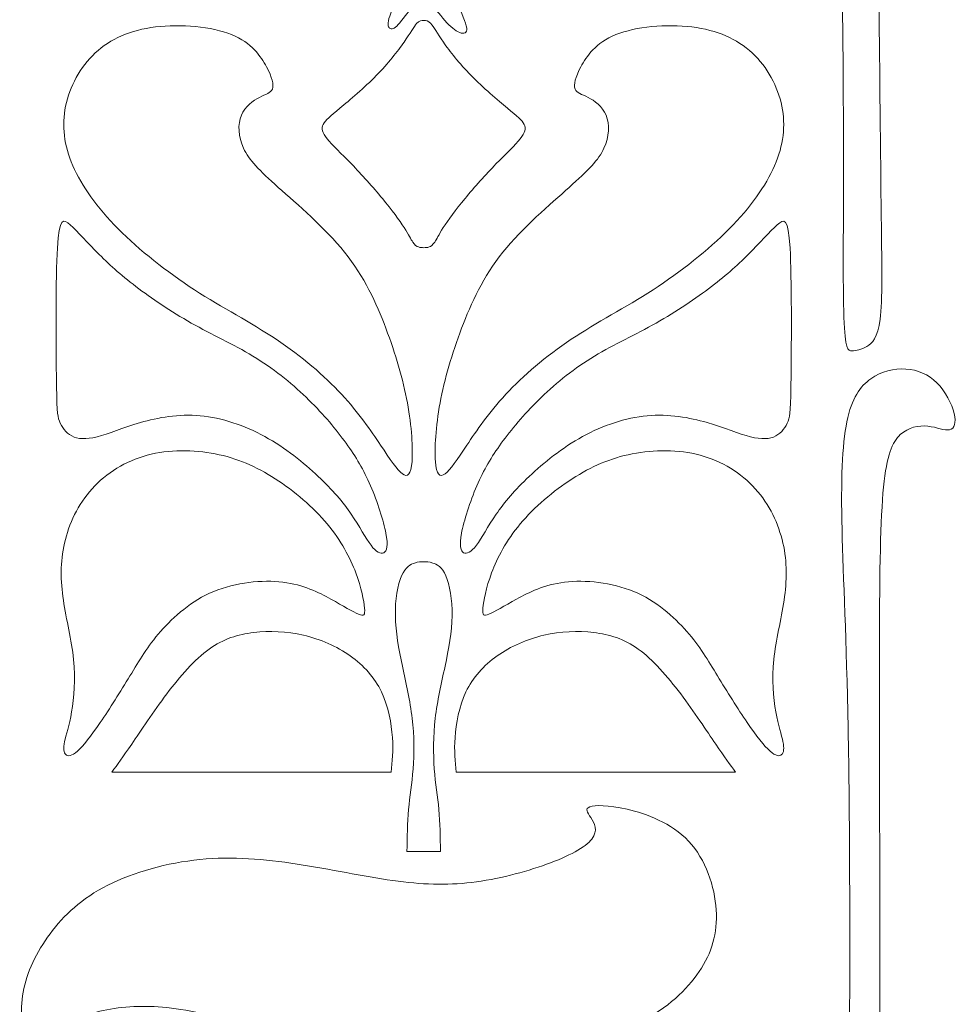
# Model space of a CAD drawing. Units: millimetres. Extents: x -95 to 95, y -7 to 284.
# Drawn here: x 6 to 74, y 65 to 137 of the extents above; entities that cross this region are included whole.
import ezdxf

# ---------------------------------------------------------------- set-up
doc = ezdxf.new("R2010")
doc.units = ezdxf.units.MM
doc.header["$MEASUREMENT"] = 0
doc.layers.add('Layer 1', color=7, linetype='Continuous')

msp = doc.modelspace()

# ---------------------------------------------------------------- linework, layer by layer
at = {"layer": 'Layer 1', "lineweight": 20}
for points, knots in [([(36.482, 143.465), (36.543, 142.867), (36.652, 141.862), (36.883, 140.877), (36.883, 140.877), (37.114, 139.892), (37.467, 138.928), (37.813, 138.093), (37.813, 138.093), (38.16, 137.257), (38.5, 136.551), (38.547, 136.164), (38.547, 136.164), (38.595, 135.777), (38.35, 135.708), (38.038, 135.831), (38.038, 135.831), (37.725, 135.953), (37.345, 136.266), (36.951, 136.714), (36.951, 136.714), (36.557, 137.162), (36.149, 137.746), (35.763, 137.977), (35.763, 137.977), (35.376, 138.208), (35.008, 138.086), (34.628, 137.719), (34.628, 137.719), (34.248, 137.352), (33.854, 136.741), (33.555, 136.415), (33.555, 136.415), (33.256, 136.089), (33.053, 136.048), (32.924, 136.15), (32.924, 136.15), (32.795, 136.252), (32.74, 136.497), (32.93, 137.04), (32.93, 137.04), (33.121, 137.583), (33.555, 138.425), (33.861, 139.165), (33.861, 139.165), (34.166, 139.906), (34.343, 140.544), (34.37, 141.346), (34.37, 141.346), (34.397, 142.147), (34.275, 143.112), (34.248, 143.702), (34.248, 143.702), (34.221, 144.293), (34.289, 144.511), (34.526, 144.619), (34.526, 144.619), (34.764, 144.728), (35.172, 144.728), (35.511, 144.681), (35.511, 144.681), (35.851, 144.633), (36.122, 144.538), (36.265, 144.395), (36.265, 144.395), (36.408, 144.253), (36.421, 144.062), (36.482, 143.465)], [0, 0, 0, 0, 0.055556, 0.055556, 0.055556, 0.055556, 0.111111, 0.111111, 0.111111, 0.111111, 0.166667, 0.166667, 0.166667, 0.166667, 0.222222, 0.222222, 0.222222, 0.222222, 0.277778, 0.277778, 0.277778, 0.277778, 0.333333, 0.333333, 0.333333, 0.333333, 0.388889, 0.388889, 0.388889, 0.388889, 0.444444, 0.444444, 0.444444, 0.444444, 0.5, 0.5, 0.5, 0.5, 0.555556, 0.555556, 0.555556, 0.555556, 0.611111, 0.611111, 0.611111, 0.611111, 0.666667, 0.666667, 0.666667, 0.666667, 0.722222, 0.722222, 0.722222, 0.722222, 0.777778, 0.777778, 0.777778, 0.777778, 0.833333, 0.833333, 0.833333, 0.833333, 0.888889, 0.888889, 0.888889, 0.888889, 1, 1, 1, 1]), ([(68.627, 138.356), (68.681, 134.62), (68.736, 127.856), (68.79, 123.278), (68.79, 123.278), (68.844, 118.701), (68.899, 116.31), (68.722, 114.925), (68.722, 114.925), (68.546, 113.539), (68.138, 113.158), (67.744, 112.928), (67.744, 112.928), (67.35, 112.697), (66.97, 112.615), (66.671, 112.615), (66.671, 112.615), (66.372, 112.615), (66.155, 112.697), (66.074, 115.047), (66.074, 115.047), (65.992, 117.397), (66.046, 122.015), (66.046, 126.62), (66.046, 126.62), (66.046, 131.224), (65.992, 135.816), (65.965, 138.654), (65.965, 138.654), (65.938, 141.493), (65.938, 142.58), (66.155, 143.164), (66.155, 143.164), (66.372, 143.748), (66.807, 143.83), (67.228, 143.803), (67.228, 143.803), (67.649, 143.775), (68.057, 143.639), (68.287, 143.218), (68.287, 143.218), (68.518, 142.797), (68.573, 142.091), (68.627, 138.356)], [0, 0, 0, 0, 0.083333, 0.083333, 0.083333, 0.083333, 0.166667, 0.166667, 0.166667, 0.166667, 0.25, 0.25, 0.25, 0.25, 0.333333, 0.333333, 0.333333, 0.333333, 0.416667, 0.416667, 0.416667, 0.416667, 0.5, 0.5, 0.5, 0.5, 0.583333, 0.583333, 0.583333, 0.583333, 0.666667, 0.666667, 0.666667, 0.666667, 0.75, 0.75, 0.75, 0.75, 0.833333, 0.833333, 0.833333, 0.833333, 1, 1, 1, 1]), ([(35.412, 136.708), (35.253, 136.714), (35.093, 136.721), (34.891, 136.493), (34.891, 136.493), (34.688, 136.265), (34.442, 135.801), (33.976, 135.132), (33.976, 135.132), (33.511, 134.462), (32.825, 133.587), (31.951, 132.699), (31.951, 132.699), (31.077, 131.811), (30.013, 130.911), (29.301, 130.315), (29.301, 130.315), (28.59, 129.719), (28.229, 129.426), (28.082, 129.133), (28.082, 129.133), (27.934, 128.839), (27.999, 128.543), (28.363, 128.087), (28.363, 128.087), (28.728, 127.63), (29.394, 127.012), (30.14, 126.244), (30.14, 126.244), (30.885, 125.477), (31.71, 124.56), (32.398, 123.725), (32.398, 123.725), (33.085, 122.889), (33.636, 122.135), (33.982, 121.6), (33.982, 121.6), (34.328, 121.066), (34.471, 120.75), (34.612, 120.543), (34.612, 120.543), (34.753, 120.336), (34.892, 120.237), (35.025, 120.188), (35.025, 120.188), (35.158, 120.139), (35.285, 120.139), (35.412, 120.139)], [0, 0, 0, 0, 0.076923, 0.076923, 0.076923, 0.076923, 0.153846, 0.153846, 0.153846, 0.153846, 0.230769, 0.230769, 0.230769, 0.230769, 0.307692, 0.307692, 0.307692, 0.307692, 0.384615, 0.384615, 0.384615, 0.384615, 0.461538, 0.461538, 0.461538, 0.461538, 0.538462, 0.538462, 0.538462, 0.538462, 0.615385, 0.615385, 0.615385, 0.615385, 0.692308, 0.692308, 0.692308, 0.692308, 0.769231, 0.769231, 0.769231, 0.769231, 0.846154, 0.846154, 0.846154, 0.846154, 1, 1, 1, 1]), ([(35.412, 136.708), (35.571, 136.714), (35.73, 136.721), (35.932, 136.493), (35.932, 136.493), (36.135, 136.265), (36.381, 135.801), (36.847, 135.132), (36.847, 135.132), (37.313, 134.462), (37.998, 133.587), (38.872, 132.699), (38.872, 132.699), (39.747, 131.811), (40.811, 130.911), (41.522, 130.315), (41.522, 130.315), (42.234, 129.719), (42.594, 129.426), (42.742, 129.133), (42.742, 129.133), (42.89, 128.839), (42.825, 128.543), (42.46, 128.087), (42.46, 128.087), (42.095, 127.63), (41.429, 127.012), (40.684, 126.244), (40.684, 126.244), (39.938, 125.477), (39.113, 124.56), (38.426, 123.725), (38.426, 123.725), (37.738, 122.889), (37.188, 122.135), (36.842, 121.6), (36.842, 121.6), (36.495, 121.066), (36.352, 120.75), (36.212, 120.543), (36.212, 120.543), (36.071, 120.336), (35.931, 120.237), (35.799, 120.188), (35.799, 120.188), (35.665, 120.139), (35.538, 120.139), (35.412, 120.139)], [0, 0, 0, 0, 0.076923, 0.076923, 0.076923, 0.076923, 0.153846, 0.153846, 0.153846, 0.153846, 0.230769, 0.230769, 0.230769, 0.230769, 0.307692, 0.307692, 0.307692, 0.307692, 0.384615, 0.384615, 0.384615, 0.384615, 0.461538, 0.461538, 0.461538, 0.461538, 0.538462, 0.538462, 0.538462, 0.538462, 0.615385, 0.615385, 0.615385, 0.615385, 0.692308, 0.692308, 0.692308, 0.692308, 0.769231, 0.769231, 0.769231, 0.769231, 0.846154, 0.846154, 0.846154, 0.846154, 1, 1, 1, 1]), ([(9.808, 126.119), (10.453, 124.631), (11.567, 123.083), (13.115, 121.521), (13.115, 121.521), (14.664, 119.959), (16.647, 118.383), (18.678, 117.066), (18.678, 117.066), (20.708, 115.748), (22.787, 114.688), (24.647, 113.453), (24.647, 113.453), (26.508, 112.216), (28.152, 110.804), (29.415, 109.445), (29.415, 109.445), (30.678, 108.087), (31.561, 106.783), (32.261, 105.737), (32.261, 105.737), (32.96, 104.691), (33.477, 103.903), (33.857, 103.631), (33.857, 103.631), (34.237, 103.36), (34.482, 103.605), (34.557, 104.535), (34.557, 104.535), (34.631, 105.465), (34.536, 107.082), (34.217, 108.814), (34.217, 108.814), (33.898, 110.545), (33.354, 112.393), (32.648, 114.261), (32.648, 114.261), (31.942, 116.128), (31.072, 118.017), (29.632, 119.809), (29.632, 119.809), (28.193, 121.602), (26.182, 123.3), (24.797, 124.536), (24.797, 124.536), (23.412, 125.772), (22.651, 126.547), (22.257, 127.389), (22.257, 127.389), (21.863, 128.231), (21.836, 129.141), (22.107, 129.8), (22.107, 129.8), (22.379, 130.459), (22.95, 130.866), (23.418, 131.104), (23.418, 131.104), (23.887, 131.342), (24.254, 131.41), (24.369, 131.715), (24.369, 131.715), (24.484, 132.021), (24.349, 132.564), (23.941, 133.331), (23.941, 133.331), (23.534, 134.099), (22.854, 135.091), (21.394, 135.681), (21.394, 135.681), (19.934, 136.272), (17.693, 136.462), (15.846, 136.239), (15.846, 136.239), (13.998, 136.014), (12.545, 135.376), (11.438, 134.344), (11.438, 134.344), (10.331, 133.311), (9.57, 131.885), (9.278, 130.459), (9.278, 130.459), (8.986, 129.033), (9.163, 127.606), (9.808, 126.119)], [0, 0, 0, 0, 0.045455, 0.045455, 0.045455, 0.045455, 0.090909, 0.090909, 0.090909, 0.090909, 0.136364, 0.136364, 0.136364, 0.136364, 0.181818, 0.181818, 0.181818, 0.181818, 0.227273, 0.227273, 0.227273, 0.227273, 0.272727, 0.272727, 0.272727, 0.272727, 0.318182, 0.318182, 0.318182, 0.318182, 0.363636, 0.363636, 0.363636, 0.363636, 0.409091, 0.409091, 0.409091, 0.409091, 0.454545, 0.454545, 0.454545, 0.454545, 0.5, 0.5, 0.5, 0.5, 0.545455, 0.545455, 0.545455, 0.545455, 0.590909, 0.590909, 0.590909, 0.590909, 0.636364, 0.636364, 0.636364, 0.636364, 0.681818, 0.681818, 0.681818, 0.681818, 0.727273, 0.727273, 0.727273, 0.727273, 0.772727, 0.772727, 0.772727, 0.772727, 0.818182, 0.818182, 0.818182, 0.818182, 0.863636, 0.863636, 0.863636, 0.863636, 0.909091, 0.909091, 0.909091, 0.909091, 1, 1, 1, 1]), ([(61.016, 126.119), (60.37, 124.631), (59.257, 123.083), (57.708, 121.521), (57.708, 121.521), (56.16, 119.959), (54.176, 118.383), (52.146, 117.066), (52.146, 117.066), (50.115, 115.748), (48.037, 114.688), (46.176, 113.453), (46.176, 113.453), (44.315, 112.216), (42.671, 110.804), (41.408, 109.445), (41.408, 109.445), (40.145, 108.087), (39.262, 106.783), (38.562, 105.737), (38.562, 105.737), (37.863, 104.691), (37.347, 103.903), (36.967, 103.631), (36.967, 103.631), (36.586, 103.36), (36.341, 103.605), (36.267, 104.535), (36.267, 104.535), (36.192, 105.465), (36.287, 107.082), (36.607, 108.814), (36.607, 108.814), (36.926, 110.545), (37.469, 112.393), (38.175, 114.261), (38.175, 114.261), (38.882, 116.128), (39.751, 118.017), (41.191, 119.809), (41.191, 119.809), (42.631, 121.602), (44.641, 123.3), (46.026, 124.536), (46.026, 124.536), (47.412, 125.772), (48.173, 126.547), (48.566, 127.389), (48.566, 127.389), (48.96, 128.231), (48.988, 129.141), (48.716, 129.8), (48.716, 129.8), (48.444, 130.459), (47.874, 130.866), (47.405, 131.104), (47.405, 131.104), (46.937, 131.342), (46.57, 131.41), (46.454, 131.715), (46.454, 131.715), (46.339, 132.021), (46.475, 132.564), (46.882, 133.331), (46.882, 133.331), (47.289, 134.099), (47.969, 135.091), (49.429, 135.681), (49.429, 135.681), (50.889, 136.272), (53.131, 136.462), (54.978, 136.239), (54.978, 136.239), (56.825, 136.014), (58.279, 135.376), (59.385, 134.344), (59.385, 134.344), (60.492, 133.311), (61.254, 131.885), (61.546, 130.459), (61.546, 130.459), (61.838, 129.033), (61.661, 127.606), (61.016, 126.119)], [0, 0, 0, 0, 0.045455, 0.045455, 0.045455, 0.045455, 0.090909, 0.090909, 0.090909, 0.090909, 0.136364, 0.136364, 0.136364, 0.136364, 0.181818, 0.181818, 0.181818, 0.181818, 0.227273, 0.227273, 0.227273, 0.227273, 0.272727, 0.272727, 0.272727, 0.272727, 0.318182, 0.318182, 0.318182, 0.318182, 0.363636, 0.363636, 0.363636, 0.363636, 0.409091, 0.409091, 0.409091, 0.409091, 0.454545, 0.454545, 0.454545, 0.454545, 0.5, 0.5, 0.5, 0.5, 0.545455, 0.545455, 0.545455, 0.545455, 0.590909, 0.590909, 0.590909, 0.590909, 0.636364, 0.636364, 0.636364, 0.636364, 0.681818, 0.681818, 0.681818, 0.681818, 0.727273, 0.727273, 0.727273, 0.727273, 0.772727, 0.772727, 0.772727, 0.772727, 0.818182, 0.818182, 0.818182, 0.818182, 0.863636, 0.863636, 0.863636, 0.863636, 0.909091, 0.909091, 0.909091, 0.909091, 1, 1, 1, 1]), ([(29.748, 105.873), (29.021, 106.878), (28.124, 107.952), (27.031, 109.024), (27.031, 109.024), (25.938, 110.097), (24.647, 111.171), (23.221, 112.06), (23.221, 112.06), (21.795, 112.95), (20.233, 113.656), (18.732, 114.485), (18.732, 114.485), (17.231, 115.313), (15.791, 116.264), (14.623, 117.14), (14.623, 117.14), (13.455, 118.016), (12.558, 118.818), (11.73, 119.646), (11.73, 119.646), (10.901, 120.475), (10.14, 121.331), (9.618, 121.799), (9.618, 121.799), (9.095, 122.268), (8.809, 122.35), (8.68, 120.115), (8.68, 120.115), (8.551, 117.881), (8.578, 113.33), (8.605, 110.838), (8.605, 110.838), (8.632, 108.345), (8.66, 107.911), (8.823, 107.483), (8.823, 107.483), (8.986, 107.055), (9.285, 106.634), (9.726, 106.403), (9.726, 106.403), (10.167, 106.172), (10.752, 106.131), (11.573, 106.341), (11.573, 106.341), (12.395, 106.552), (13.455, 107.014), (14.738, 107.381), (14.738, 107.381), (16.022, 107.748), (17.53, 108.019), (19.105, 107.877), (19.105, 107.877), (20.681, 107.734), (22.325, 107.177), (23.818, 106.355), (23.818, 106.355), (25.313, 105.534), (26.658, 104.447), (27.71, 103.455), (27.71, 103.455), (28.763, 102.464), (29.524, 101.567), (30.128, 100.684), (30.128, 100.684), (30.732, 99.801), (31.181, 98.932), (31.568, 98.423), (31.568, 98.423), (31.955, 97.913), (32.281, 97.764), (32.498, 97.886), (32.498, 97.886), (32.716, 98.008), (32.825, 98.402), (32.655, 99.299), (32.655, 99.299), (32.485, 100.195), (32.037, 101.594), (31.534, 102.762), (31.534, 102.762), (31.032, 103.931), (30.475, 104.868), (29.748, 105.873)], [0, 0, 0, 0, 0.045455, 0.045455, 0.045455, 0.045455, 0.090909, 0.090909, 0.090909, 0.090909, 0.136364, 0.136364, 0.136364, 0.136364, 0.181818, 0.181818, 0.181818, 0.181818, 0.227273, 0.227273, 0.227273, 0.227273, 0.272727, 0.272727, 0.272727, 0.272727, 0.318182, 0.318182, 0.318182, 0.318182, 0.363636, 0.363636, 0.363636, 0.363636, 0.409091, 0.409091, 0.409091, 0.409091, 0.454545, 0.454545, 0.454545, 0.454545, 0.5, 0.5, 0.5, 0.5, 0.545455, 0.545455, 0.545455, 0.545455, 0.590909, 0.590909, 0.590909, 0.590909, 0.636364, 0.636364, 0.636364, 0.636364, 0.681818, 0.681818, 0.681818, 0.681818, 0.727273, 0.727273, 0.727273, 0.727273, 0.772727, 0.772727, 0.772727, 0.772727, 0.818182, 0.818182, 0.818182, 0.818182, 0.863636, 0.863636, 0.863636, 0.863636, 0.909091, 0.909091, 0.909091, 0.909091, 1, 1, 1, 1]), ([(41.075, 105.873), (41.802, 106.878), (42.699, 107.952), (43.792, 109.024), (43.792, 109.024), (44.886, 110.097), (46.176, 111.171), (47.602, 112.06), (47.602, 112.06), (49.029, 112.95), (50.591, 113.656), (52.091, 114.485), (52.091, 114.485), (53.592, 115.313), (55.032, 116.264), (56.2, 117.14), (56.2, 117.14), (57.368, 118.016), (58.265, 118.818), (59.094, 119.646), (59.094, 119.646), (59.922, 120.475), (60.683, 121.331), (61.206, 121.799), (61.206, 121.799), (61.729, 122.268), (62.014, 122.35), (62.143, 120.115), (62.143, 120.115), (62.272, 117.881), (62.245, 113.33), (62.218, 110.838), (62.218, 110.838), (62.191, 108.345), (62.163, 107.911), (62.001, 107.483), (62.001, 107.483), (61.838, 107.055), (61.539, 106.634), (61.097, 106.403), (61.097, 106.403), (60.656, 106.172), (60.072, 106.131), (59.25, 106.341), (59.25, 106.341), (58.428, 106.552), (57.368, 107.014), (56.085, 107.381), (56.085, 107.381), (54.802, 107.748), (53.294, 108.019), (51.718, 107.877), (51.718, 107.877), (50.142, 107.734), (48.499, 107.177), (47.005, 106.355), (47.005, 106.355), (45.511, 105.534), (44.165, 104.447), (43.113, 103.455), (43.113, 103.455), (42.06, 102.464), (41.3, 101.567), (40.695, 100.684), (40.695, 100.684), (40.091, 99.801), (39.642, 98.932), (39.256, 98.423), (39.256, 98.423), (38.868, 97.913), (38.542, 97.764), (38.325, 97.886), (38.325, 97.886), (38.108, 98.008), (37.999, 98.402), (38.169, 99.299), (38.169, 99.299), (38.339, 100.195), (38.787, 101.594), (39.289, 102.762), (39.289, 102.762), (39.792, 103.931), (40.349, 104.868), (41.075, 105.873)], [0, 0, 0, 0, 0.045455, 0.045455, 0.045455, 0.045455, 0.090909, 0.090909, 0.090909, 0.090909, 0.136364, 0.136364, 0.136364, 0.136364, 0.181818, 0.181818, 0.181818, 0.181818, 0.227273, 0.227273, 0.227273, 0.227273, 0.272727, 0.272727, 0.272727, 0.272727, 0.318182, 0.318182, 0.318182, 0.318182, 0.363636, 0.363636, 0.363636, 0.363636, 0.409091, 0.409091, 0.409091, 0.409091, 0.454545, 0.454545, 0.454545, 0.454545, 0.5, 0.5, 0.5, 0.5, 0.545455, 0.545455, 0.545455, 0.545455, 0.590909, 0.590909, 0.590909, 0.590909, 0.636364, 0.636364, 0.636364, 0.636364, 0.681818, 0.681818, 0.681818, 0.681818, 0.727273, 0.727273, 0.727273, 0.727273, 0.772727, 0.772727, 0.772727, 0.772727, 0.818182, 0.818182, 0.818182, 0.818182, 0.863636, 0.863636, 0.863636, 0.863636, 0.909091, 0.909091, 0.909091, 0.909091, 1, 1, 1, 1]), ([(66.494, 65.06), (66.508, 70.289), (66.508, 78.657), (66.386, 85.095), (66.386, 85.095), (66.264, 91.533), (66.019, 96.043), (65.937, 99.588), (65.937, 99.588), (65.856, 103.133), (65.938, 105.714), (66.291, 107.439), (66.291, 107.439), (66.644, 109.164), (67.269, 110.034), (68.043, 110.577), (68.043, 110.577), (68.817, 111.12), (69.741, 111.338), (70.596, 111.284), (70.596, 111.284), (71.452, 111.229), (72.24, 110.903), (72.865, 110.278), (72.865, 110.278), (73.49, 109.654), (73.952, 108.73), (74.115, 108.051), (74.115, 108.051), (74.278, 107.372), (74.142, 106.937), (73.789, 106.855), (73.789, 106.855), (73.435, 106.774), (72.865, 107.046), (72.2, 107.113), (72.2, 107.113), (71.534, 107.181), (70.773, 107.045), (70.189, 106.502), (70.189, 106.502), (69.605, 105.959), (69.197, 105.008), (68.967, 102.672), (68.967, 102.672), (68.736, 100.336), (68.681, 96.613), (68.667, 91.411), (68.667, 91.411), (68.654, 86.209), (68.681, 79.526), (68.695, 72.68), (68.695, 72.68), (68.708, 65.834), (68.708, 58.825), (68.708, 54.289), (68.708, 54.289), (68.708, 49.752), (68.708, 47.687), (68.654, 46.234), (68.654, 46.234), (68.6, 44.78), (68.491, 43.938), (68.247, 43.3), (68.247, 43.3), (68.002, 42.661), (67.621, 42.227), (67.078, 41.955), (67.078, 41.955), (66.535, 41.684), (65.829, 41.575), (65.204, 41.71), (65.204, 41.71), (64.579, 41.846), (64.036, 42.227), (63.438, 42.39), (63.438, 42.39), (62.841, 42.553), (62.188, 42.498), (61.699, 42.241), (61.699, 42.241), (61.21, 41.982), (60.884, 41.52), (60.328, 41.249), (60.328, 41.249), (59.771, 40.977), (58.982, 40.895), (58.507, 41.085), (58.507, 41.085), (58.032, 41.276), (57.869, 41.738), (58.113, 42.281), (58.113, 42.281), (58.358, 42.824), (59.01, 43.449), (59.798, 43.829), (59.798, 43.829), (60.585, 44.21), (61.51, 44.346), (62.365, 44.319), (62.365, 44.319), (63.221, 44.291), (64.009, 44.101), (64.62, 44.359), (64.62, 44.359), (65.231, 44.617), (65.666, 45.324), (65.937, 47.28), (65.937, 47.28), (66.209, 49.236), (66.318, 52.441), (66.386, 55.09), (66.386, 55.09), (66.453, 57.739), (66.481, 59.83), (66.494, 65.06)], [0, 0, 0, 0, 0.033333, 0.033333, 0.033333, 0.033333, 0.066667, 0.066667, 0.066667, 0.066667, 0.1, 0.1, 0.1, 0.1, 0.133333, 0.133333, 0.133333, 0.133333, 0.166667, 0.166667, 0.166667, 0.166667, 0.2, 0.2, 0.2, 0.2, 0.233333, 0.233333, 0.233333, 0.233333, 0.266667, 0.266667, 0.266667, 0.266667, 0.3, 0.3, 0.3, 0.3, 0.333333, 0.333333, 0.333333, 0.333333, 0.366667, 0.366667, 0.366667, 0.366667, 0.4, 0.4, 0.4, 0.4, 0.433333, 0.433333, 0.433333, 0.433333, 0.466667, 0.466667, 0.466667, 0.466667, 0.5, 0.5, 0.5, 0.5, 0.533333, 0.533333, 0.533333, 0.533333, 0.566667, 0.566667, 0.566667, 0.566667, 0.6, 0.6, 0.6, 0.6, 0.633333, 0.633333, 0.633333, 0.633333, 0.666667, 0.666667, 0.666667, 0.666667, 0.7, 0.7, 0.7, 0.7, 0.733333, 0.733333, 0.733333, 0.733333, 0.766667, 0.766667, 0.766667, 0.766667, 0.8, 0.8, 0.8, 0.8, 0.833333, 0.833333, 0.833333, 0.833333, 0.866667, 0.866667, 0.866667, 0.866667, 0.9, 0.9, 0.9, 0.9, 0.933333, 0.933333, 0.933333, 0.933333, 1, 1, 1, 1]), ([(28.634, 94.497), (27.731, 94.993), (26.644, 95.55), (25.136, 95.733), (25.136, 95.733), (23.628, 95.917), (21.7, 95.726), (20.083, 95.054), (20.083, 95.054), (18.467, 94.382), (17.163, 93.227), (16.212, 92.141), (16.212, 92.141), (15.261, 91.054), (14.663, 90.035), (13.971, 88.894), (13.971, 88.894), (13.278, 87.753), (12.49, 86.49), (11.811, 85.498), (11.811, 85.498), (11.132, 84.507), (10.561, 83.787), (10.14, 83.413), (10.14, 83.413), (9.719, 83.04), (9.448, 83.012), (9.291, 83.155), (9.291, 83.155), (9.135, 83.298), (9.094, 83.61), (9.196, 84.099), (9.196, 84.099), (9.298, 84.588), (9.543, 85.254), (9.719, 86.273), (9.719, 86.273), (9.896, 87.291), (10.004, 88.663), (9.862, 90.089), (9.862, 90.089), (9.719, 91.516), (9.325, 92.996), (9.115, 94.416), (9.115, 94.416), (8.904, 95.835), (8.877, 97.193), (9.196, 98.586), (9.196, 98.586), (9.515, 99.978), (10.181, 101.404), (11.213, 102.552), (11.213, 102.552), (12.246, 103.7), (13.645, 104.569), (15.234, 104.997), (15.234, 104.997), (16.823, 105.425), (18.603, 105.411), (20.192, 105.099), (20.192, 105.099), (21.781, 104.787), (23.18, 104.175), (24.573, 103.279), (24.573, 103.279), (25.965, 102.382), (27.35, 101.2), (28.369, 99.985), (28.369, 99.985), (29.388, 98.769), (30.04, 97.519), (30.454, 96.419), (30.454, 96.419), (30.868, 95.319), (31.045, 94.368), (31.093, 93.845), (31.093, 93.845), (31.14, 93.322), (31.058, 93.227), (30.658, 93.397), (30.658, 93.397), (30.257, 93.567), (29.537, 94.001), (28.634, 94.497)], [0, 0, 0, 0, 0.045455, 0.045455, 0.045455, 0.045455, 0.090909, 0.090909, 0.090909, 0.090909, 0.136364, 0.136364, 0.136364, 0.136364, 0.181818, 0.181818, 0.181818, 0.181818, 0.227273, 0.227273, 0.227273, 0.227273, 0.272727, 0.272727, 0.272727, 0.272727, 0.318182, 0.318182, 0.318182, 0.318182, 0.363636, 0.363636, 0.363636, 0.363636, 0.409091, 0.409091, 0.409091, 0.409091, 0.454545, 0.454545, 0.454545, 0.454545, 0.5, 0.5, 0.5, 0.5, 0.545455, 0.545455, 0.545455, 0.545455, 0.590909, 0.590909, 0.590909, 0.590909, 0.636364, 0.636364, 0.636364, 0.636364, 0.681818, 0.681818, 0.681818, 0.681818, 0.727273, 0.727273, 0.727273, 0.727273, 0.772727, 0.772727, 0.772727, 0.772727, 0.818182, 0.818182, 0.818182, 0.818182, 0.863636, 0.863636, 0.863636, 0.863636, 0.909091, 0.909091, 0.909091, 0.909091, 1, 1, 1, 1]), ([(42.189, 94.497), (43.093, 94.993), (44.18, 95.55), (45.687, 95.733), (45.687, 95.733), (47.195, 95.917), (49.124, 95.726), (50.74, 95.054), (50.74, 95.054), (52.357, 94.382), (53.661, 93.227), (54.611, 92.141), (54.611, 92.141), (55.562, 91.054), (56.16, 90.035), (56.852, 88.894), (56.852, 88.894), (57.545, 87.753), (58.333, 86.49), (59.012, 85.498), (59.012, 85.498), (59.692, 84.507), (60.262, 83.787), (60.683, 83.413), (60.683, 83.413), (61.104, 83.04), (61.376, 83.012), (61.532, 83.155), (61.532, 83.155), (61.688, 83.298), (61.729, 83.61), (61.627, 84.099), (61.627, 84.099), (61.526, 84.588), (61.281, 85.254), (61.104, 86.273), (61.104, 86.273), (60.928, 87.291), (60.819, 88.663), (60.962, 90.089), (60.962, 90.089), (61.104, 91.516), (61.498, 92.996), (61.709, 94.416), (61.709, 94.416), (61.919, 95.835), (61.946, 97.193), (61.627, 98.586), (61.627, 98.586), (61.308, 99.978), (60.642, 101.404), (59.61, 102.552), (59.61, 102.552), (58.578, 103.7), (57.179, 104.569), (55.59, 104.997), (55.59, 104.997), (54, 105.425), (52.221, 105.411), (50.632, 105.099), (50.632, 105.099), (49.042, 104.787), (47.643, 104.175), (46.251, 103.279), (46.251, 103.279), (44.859, 102.382), (43.473, 101.2), (42.454, 99.985), (42.454, 99.985), (41.436, 98.769), (40.783, 97.519), (40.369, 96.419), (40.369, 96.419), (39.955, 95.319), (39.778, 94.368), (39.731, 93.845), (39.731, 93.845), (39.683, 93.322), (39.765, 93.227), (40.165, 93.397), (40.165, 93.397), (40.566, 93.567), (41.286, 94.001), (42.189, 94.497)], [0, 0, 0, 0, 0.045455, 0.045455, 0.045455, 0.045455, 0.090909, 0.090909, 0.090909, 0.090909, 0.136364, 0.136364, 0.136364, 0.136364, 0.181818, 0.181818, 0.181818, 0.181818, 0.227273, 0.227273, 0.227273, 0.227273, 0.272727, 0.272727, 0.272727, 0.272727, 0.318182, 0.318182, 0.318182, 0.318182, 0.363636, 0.363636, 0.363636, 0.363636, 0.409091, 0.409091, 0.409091, 0.409091, 0.454545, 0.454545, 0.454545, 0.454545, 0.5, 0.5, 0.5, 0.5, 0.545455, 0.545455, 0.545455, 0.545455, 0.590909, 0.590909, 0.590909, 0.590909, 0.636364, 0.636364, 0.636364, 0.636364, 0.681818, 0.681818, 0.681818, 0.681818, 0.727273, 0.727273, 0.727273, 0.727273, 0.772727, 0.772727, 0.772727, 0.772727, 0.818182, 0.818182, 0.818182, 0.818182, 0.863636, 0.863636, 0.863636, 0.863636, 0.909091, 0.909091, 0.909091, 0.909091, 1, 1, 1, 1]), ([(35.412, 76.079), (35.004, 76.079), (34.597, 76.079), (34.19, 76.079), (34.19, 76.079), (34.204, 77.124), (34.217, 78.17), (34.306, 79.141), (34.306, 79.141), (34.394, 80.112), (34.557, 81.009), (34.638, 82.109), (34.638, 82.109), (34.72, 83.21), (34.72, 84.514), (34.57, 85.797), (34.57, 85.797), (34.421, 87.081), (34.122, 88.344), (33.858, 89.601), (33.858, 89.601), (33.593, 90.857), (33.361, 92.107), (33.341, 93.281), (33.341, 93.281), (33.321, 94.457), (33.511, 95.557), (33.796, 96.202), (33.796, 96.202), (34.081, 96.847), (34.462, 97.038), (34.747, 97.132), (34.747, 97.132), (35.032, 97.228), (35.222, 97.227), (35.412, 97.227)], [0, 0, 0, 0, 0.1, 0.1, 0.1, 0.1, 0.2, 0.2, 0.2, 0.2, 0.3, 0.3, 0.3, 0.3, 0.4, 0.4, 0.4, 0.4, 0.5, 0.5, 0.5, 0.5, 0.6, 0.6, 0.6, 0.6, 0.7, 0.7, 0.7, 0.7, 0.8, 0.8, 0.8, 0.8, 1, 1, 1, 1]), ([(35.412, 76.079), (35.819, 76.079), (36.226, 76.079), (36.633, 76.079), (36.633, 76.079), (36.62, 77.124), (36.606, 78.17), (36.518, 79.141), (36.518, 79.141), (36.429, 80.112), (36.266, 81.009), (36.185, 82.109), (36.185, 82.109), (36.104, 83.21), (36.104, 84.514), (36.253, 85.797), (36.253, 85.797), (36.402, 87.081), (36.701, 88.344), (36.966, 89.601), (36.966, 89.601), (37.231, 90.857), (37.462, 92.107), (37.482, 93.281), (37.482, 93.281), (37.503, 94.457), (37.312, 95.557), (37.027, 96.202), (37.027, 96.202), (36.742, 96.847), (36.361, 97.038), (36.076, 97.132), (36.076, 97.132), (35.791, 97.228), (35.601, 97.227), (35.412, 97.227)], [0, 0, 0, 0, 0.1, 0.1, 0.1, 0.1, 0.2, 0.2, 0.2, 0.2, 0.3, 0.3, 0.3, 0.3, 0.4, 0.4, 0.4, 0.4, 0.5, 0.5, 0.5, 0.5, 0.6, 0.6, 0.6, 0.6, 0.7, 0.7, 0.7, 0.7, 0.8, 0.8, 0.8, 0.8, 1, 1, 1, 1]), ([(33.035, 81.885), (33.117, 82.646), (33.199, 83.407), (33.127, 84.412), (33.127, 84.412), (33.056, 85.417), (32.831, 86.667), (32.329, 87.726), (32.329, 87.726), (31.827, 88.786), (31.045, 89.655), (30.054, 90.355), (30.054, 90.355), (29.062, 91.054), (27.86, 91.584), (26.634, 91.869), (26.634, 91.869), (25.408, 92.154), (24.159, 92.195), (23.007, 92.06), (23.007, 92.06), (21.856, 91.924), (20.803, 91.611), (19.751, 90.851), (19.751, 90.851), (18.698, 90.09), (17.645, 88.881), (16.661, 87.58), (16.661, 87.58), (15.676, 86.28), (14.759, 84.887), (14.103, 83.923), (14.103, 83.923), (13.448, 82.959), (13.054, 82.422), (12.661, 81.885)], [0, 0, 0, 0, 0.1, 0.1, 0.1, 0.1, 0.2, 0.2, 0.2, 0.2, 0.3, 0.3, 0.3, 0.3, 0.4, 0.4, 0.4, 0.4, 0.5, 0.5, 0.5, 0.5, 0.6, 0.6, 0.6, 0.6, 0.7, 0.7, 0.7, 0.7, 0.8, 0.8, 0.8, 0.8, 1, 1, 1, 1]), ([(37.788, 81.885), (37.707, 82.646), (37.625, 83.407), (37.696, 84.412), (37.696, 84.412), (37.767, 85.417), (37.992, 86.667), (38.494, 87.726), (38.494, 87.726), (38.997, 88.786), (39.778, 89.655), (40.769, 90.355), (40.769, 90.355), (41.761, 91.054), (42.964, 91.584), (44.189, 91.869), (44.189, 91.869), (45.415, 92.154), (46.665, 92.195), (47.816, 92.06), (47.816, 92.06), (48.967, 91.924), (50.02, 91.611), (51.073, 90.851), (51.073, 90.851), (52.125, 90.09), (53.178, 88.881), (54.163, 87.58), (54.163, 87.58), (55.148, 86.28), (56.065, 84.887), (56.72, 83.923), (56.72, 83.923), (57.375, 82.959), (57.769, 82.422), (58.163, 81.885)], [0, 0, 0, 0, 0.1, 0.1, 0.1, 0.1, 0.2, 0.2, 0.2, 0.2, 0.3, 0.3, 0.3, 0.3, 0.4, 0.4, 0.4, 0.4, 0.5, 0.5, 0.5, 0.5, 0.6, 0.6, 0.6, 0.6, 0.7, 0.7, 0.7, 0.7, 0.8, 0.8, 0.8, 0.8, 1, 1, 1, 1]), ([(8.141, 70.079), (9.147, 71.431), (10.464, 72.667), (12.352, 73.624), (12.352, 73.624), (14.24, 74.582), (16.699, 75.261), (19.083, 75.499), (19.083, 75.499), (21.466, 75.737), (23.776, 75.533), (26.166, 75.166), (26.166, 75.166), (28.557, 74.8), (31.029, 74.269), (33.148, 73.971), (33.148, 73.971), (35.267, 73.672), (37.033, 73.604), (38.907, 73.828), (38.907, 73.828), (40.782, 74.052), (42.765, 74.569), (44.375, 75.152), (44.375, 75.152), (45.984, 75.736), (47.22, 76.389), (47.689, 76.993), (47.689, 76.993), (48.158, 77.597), (47.859, 78.154), (47.608, 78.555), (47.608, 78.555), (47.357, 78.956), (47.152, 79.2), (47.526, 79.336), (47.526, 79.336), (47.9, 79.472), (48.851, 79.499), (50.25, 79.173), (50.25, 79.173), (51.649, 78.847), (53.496, 78.168), (54.746, 76.837), (54.746, 76.837), (55.995, 75.506), (56.648, 73.523), (56.756, 71.818), (56.756, 71.818), (56.865, 70.113), (56.43, 68.687), (55.52, 67.329), (55.52, 67.329), (54.61, 65.97), (53.224, 64.68), (51.207, 63.654), (51.207, 63.654), (49.19, 62.629), (46.541, 61.868), (43.899, 61.406), (43.899, 61.406), (41.257, 60.945), (38.622, 60.781), (35.994, 60.876), (35.994, 60.876), (33.366, 60.971), (30.744, 61.325), (27.973, 61.963), (27.973, 61.963), (25.202, 62.601), (22.282, 63.526), (20.007, 64.082), (20.007, 64.082), (17.731, 64.639), (16.101, 64.829), (14.539, 64.782), (14.539, 64.782), (12.977, 64.734), (11.483, 64.449), (10.403, 63.98), (10.403, 63.98), (9.323, 63.512), (8.657, 62.86), (8.386, 62.228), (8.386, 62.228), (8.114, 61.597), (8.237, 60.985), (8.216, 60.578), (8.216, 60.578), (8.196, 60.17), (8.033, 59.966), (7.687, 60.163), (7.687, 60.163), (7.34, 60.36), (6.81, 60.958), (6.457, 61.963), (6.457, 61.963), (6.104, 62.968), (5.927, 64.381), (6.186, 65.821), (6.186, 65.821), (6.444, 67.26), (7.136, 68.728), (8.141, 70.079)], [0, 0, 0, 0, 0.037037, 0.037037, 0.037037, 0.037037, 0.074074, 0.074074, 0.074074, 0.074074, 0.111111, 0.111111, 0.111111, 0.111111, 0.148148, 0.148148, 0.148148, 0.148148, 0.185185, 0.185185, 0.185185, 0.185185, 0.222222, 0.222222, 0.222222, 0.222222, 0.259259, 0.259259, 0.259259, 0.259259, 0.296296, 0.296296, 0.296296, 0.296296, 0.333333, 0.333333, 0.333333, 0.333333, 0.37037, 0.37037, 0.37037, 0.37037, 0.407407, 0.407407, 0.407407, 0.407407, 0.444444, 0.444444, 0.444444, 0.444444, 0.481481, 0.481481, 0.481481, 0.481481, 0.518519, 0.518519, 0.518519, 0.518519, 0.555556, 0.555556, 0.555556, 0.555556, 0.592593, 0.592593, 0.592593, 0.592593, 0.62963, 0.62963, 0.62963, 0.62963, 0.666667, 0.666667, 0.666667, 0.666667, 0.703704, 0.703704, 0.703704, 0.703704, 0.740741, 0.740741, 0.740741, 0.740741, 0.777778, 0.777778, 0.777778, 0.777778, 0.814815, 0.814815, 0.814815, 0.814815, 0.851852, 0.851852, 0.851852, 0.851852, 0.888889, 0.888889, 0.888889, 0.888889, 0.925926, 0.925926, 0.925926, 0.925926, 1, 1, 1, 1])]:
    msp.add_open_spline(points, degree=3, knots=knots, dxfattribs=at)
at = {"layer": 'Layer 1', "lineweight": 9}
msp.add_open_spline([(28.363, 128.087), (28.728, 127.63), (29.394, 127.012), (30.14, 126.244), (30.14, 126.244), (30.885, 125.477), (31.71, 124.56), (32.398, 123.725), (32.398, 123.725), (33.085, 122.889), (33.636, 122.135), (33.982, 121.6), (33.982, 121.6), (34.328, 121.066), (34.471, 120.75), (34.612, 120.543), (34.612, 120.543), (34.753, 120.336), (34.892, 120.237), (35.025, 120.188), (35.025, 120.188), (35.158, 120.139), (35.285, 120.139), (35.412, 120.139), (35.412, 120.139), (35.538, 120.139), (35.665, 120.139), (35.799, 120.188), (35.799, 120.188), (35.931, 120.237), (36.071, 120.336), (36.212, 120.543), (36.212, 120.543), (36.352, 120.75), (36.495, 121.066), (36.842, 121.6), (36.842, 121.6), (37.188, 122.135), (37.738, 122.889), (38.426, 123.725), (38.426, 123.725), (39.113, 124.56), (39.938, 125.477), (40.684, 126.244), (40.684, 126.244), (41.429, 127.012), (42.095, 127.63), (42.46, 128.087), (42.46, 128.087), (42.825, 128.543), (42.89, 128.839), (42.742, 129.133), (42.742, 129.133), (42.594, 129.426), (42.234, 129.719), (41.522, 130.315), (41.522, 130.315), (40.811, 130.911), (39.747, 131.811), (38.872, 132.699), (38.872, 132.699), (37.998, 133.587), (37.313, 134.462), (36.847, 135.132), (36.847, 135.132), (36.381, 135.801), (36.135, 136.265), (35.932, 136.493), (35.932, 136.493), (35.73, 136.721), (35.571, 136.714), (35.412, 136.708), (35.412, 136.708), (35.253, 136.714), (35.093, 136.721), (34.891, 136.493), (34.891, 136.493), (34.688, 136.265), (34.442, 135.801), (33.976, 135.132), (33.976, 135.132), (33.511, 134.462), (32.825, 133.587), (31.951, 132.699), (31.951, 132.699), (31.077, 131.811), (30.013, 130.911), (29.301, 130.315), (29.301, 130.315), (28.59, 129.719), (28.229, 129.426), (28.082, 129.133), (28.082, 129.133), (27.934, 128.839), (27.999, 128.543), (28.363, 128.087)], degree=3, knots=[0, 0, 0, 0, 0.04, 0.04, 0.04, 0.04, 0.08, 0.08, 0.08, 0.08, 0.12, 0.12, 0.12, 0.12, 0.16, 0.16, 0.16, 0.16, 0.2, 0.2, 0.2, 0.2, 0.24, 0.24, 0.24, 0.24, 0.28, 0.28, 0.28, 0.28, 0.32, 0.32, 0.32, 0.32, 0.36, 0.36, 0.36, 0.36, 0.4, 0.4, 0.4, 0.4, 0.44, 0.44, 0.44, 0.44, 0.48, 0.48, 0.48, 0.48, 0.52, 0.52, 0.52, 0.52, 0.56, 0.56, 0.56, 0.56, 0.6, 0.6, 0.6, 0.6, 0.64, 0.64, 0.64, 0.64, 0.68, 0.68, 0.68, 0.68, 0.72, 0.72, 0.72, 0.72, 0.76, 0.76, 0.76, 0.76, 0.8, 0.8, 0.8, 0.8, 0.84, 0.84, 0.84, 0.84, 0.88, 0.88, 0.88, 0.88, 0.92, 0.92, 0.92, 0.92, 1, 1, 1, 1], dxfattribs=at)
at = {"layer": 'Layer 1', "lineweight": 20}
for points in [[(12.661, 81.885), (12.661, 81.885), (33.035, 81.885), (33.035, 81.885)], [(58.163, 81.885), (58.163, 81.885), (37.788, 81.885), (37.788, 81.885)]]:
    msp.add_open_spline(points, degree=3, dxfattribs=at)

doc.saveas('drawing.dxf')
